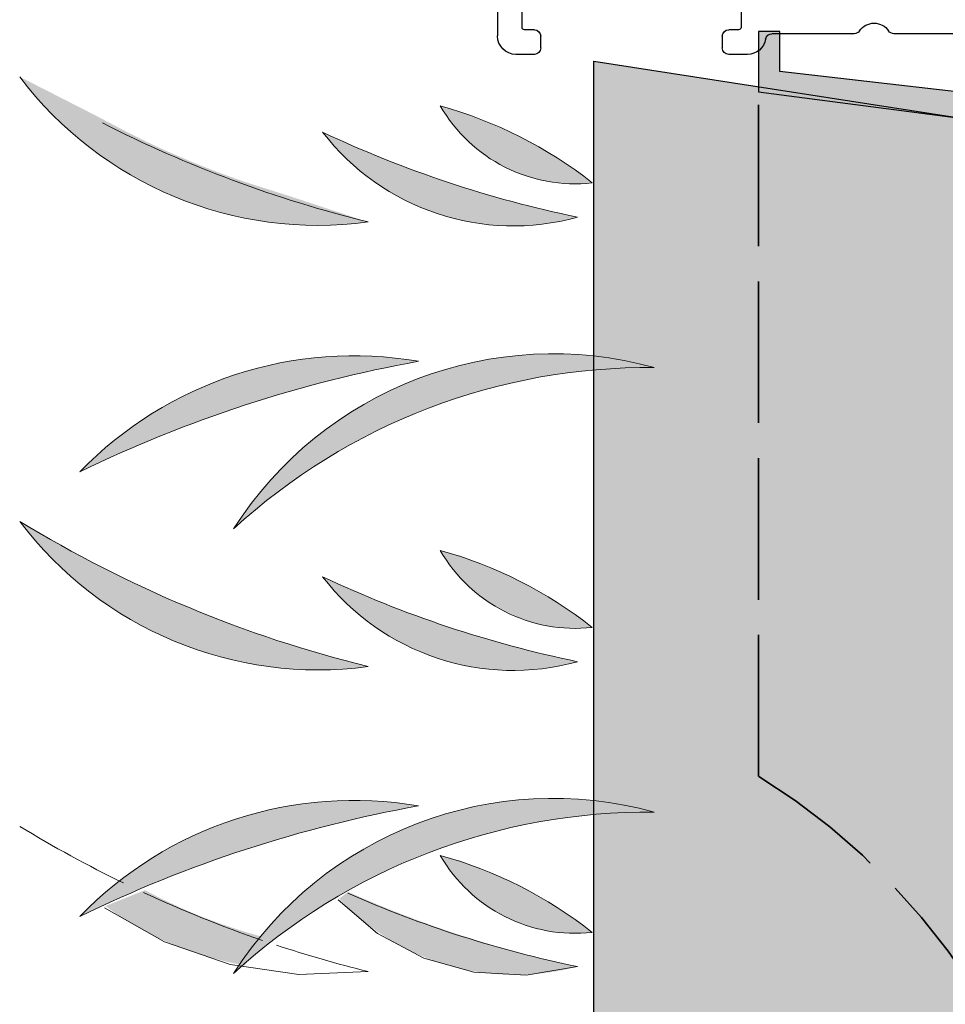
# Model space of a CAD drawing. Units: inches. Extents: x 474 to 560, y 2032 to 2198.
# Drawn here: x 497 to 501, y 2069 to 2074 of the extents above; entities that cross this region are included whole.
import ezdxf

# ---------------------------------------------------------------- set-up
doc = ezdxf.new("R2010")
doc.units = ezdxf.units.IN
doc.header["$MEASUREMENT"] = 0
doc.linetypes.add('DASHED', pattern=[0.2067, 0.1654, -0.0413])
for name, color, linetype, lineweight in [('A-DETL-GENF', 3, 'Continuous', 9), ('A-DETL-LLIN', 3, 'Continuous', 18), ('Hidden (ANSI)', 7, 'DASHED', 35)]:
    doc.layers.add(name, color=color, linetype=linetype, lineweight=lineweight)

# ---------------------------------------------------------------- blocks, each defined once
blk = doc.blocks.new('lite section')
h = blk.add_hatch()
h.set_pattern_fill('AR-SAND', scale=0.240008000265)
h.set_pattern_definition([(37.50000000000001, (133.5168421848715, 2117.191992126971), (-0.01511890990986407, 0.4624531196639184), [0, -0.3648121604028, 0, -0.4080136004504999, 0, -0.390013000430625]), (7.499999999999999, (133.5168421848715, 2117.191992126971), (0.4247605679468874, 0.6773376335715281), [0, -0.1968065602172999, 0, -0.32881096036305, 0, -0.126004200139125]), (327.5, (133.2216323445455, 2117.191992126971), (0.7474189607805003, 0.001358218122799531), [0, -0.1200040001325, 0, -0.432014400477, 0, -0.5640188006227499]), (317.5, (133.2216323445455, 2117.191992126971), (0.7214944349068104, 0.2106491572213233), [0, -0.06000200006624999, 0, -0.2832094403126999, 0, -0.32401080035775])])
h.paths.add_polyline_path([(500.8192403888035, 2205.969229758385, 0.200604024299485), (500.990052380005, 2206.040634366474), (501.4771138688488, 2206.534076056311, -0.2006040242994852), (501.6479258600503, 2206.605480664401), (501.9295328525172, 2206.605480664401, -0.2006040242997663), (502.1003448437188, 2206.534076056311), (502.5874063325981, 2206.040634366438, 0.2006040244082045), (502.7582183238998, 2205.969229758347), (504.7441886926945, 2205.969229759176, 0.2006040241915491), (504.9150006837962, 2206.040634367266), (505.4020621718569, 2206.53407605631, -0.2006040242999862), (505.5728741630588, 2206.605480664401), (505.8544809708117, 2206.605480664401, -0.2006040242997748), (506.0252929620133, 2206.53407605631), (506.5123544508557, 2206.040634366475, 0.200604024299774), (506.6831664420574, 2205.969229758385), (508.6691368101084, 2205.969229758385, 0.2006040242998989), (508.8399488013103, 2206.040634366475), (509.3270102901519, 2206.53407605631, -0.2006040242998972), (509.4978222813538, 2206.605480664401), (509.7794290891057, 2206.605480664401, -0.2006040242998031), (509.9502410803074, 2206.53407605631), (510.4373025691496, 2206.040634366475, 0.200604024299804), (510.6081145603513, 2205.969229758385), (512.5940849284026, 2205.969229758385, 0.2006040242999282), (512.7648969196046, 2206.040634366475), (513.2519584084461, 2206.53407605631, -0.2006040242999283), (513.4227703996479, 2206.605480664401), (513.7043772074007, 2206.605480664401, -0.2006040242998038), (513.8751891986024, 2206.53407605631), (514.3622506874445, 2206.040634366475, 0.2006040242998037), (514.5330626786464, 2205.969229758385), (516.519033046697, 2205.969229758385, 0.200604024299898), (516.6898450378989, 2206.040634366475), (517.1769065267406, 2206.53407605631, -0.2006040242998965), (517.3477185179424, 2206.605480664401), (517.6293253256952, 2206.605480664401, -0.2006040243007161), (517.8001373168975, 2206.53407605631), (518.287198805735, 2206.040634366475, 0.2006040243007216), (518.4580107969373, 2205.969229758385), (520.4439811649879, 2205.969229758385, 0.2006040242994993), (520.6147931561894, 2206.040634366474), (521.1018546450331, 2206.534076056311, -0.2006040243665884), (521.2726666362965, 2206.605480664401), (521.4136905297978, 2206.605480664364), (521.687387659564, 2208.364753418818), (497.5898635261702, 2208.364753418818), (497.8635606559354, 2206.605480664405), (497.9042539048721, 2206.605480664401, -0.200604024273856), (498.2458778872277, 2206.46267144822), (498.6050765849912, 2206.098767472086), (498.6624580295541, 2206.040634366474, 0.2006040242990921), (498.8332700207555, 2205.969229758385)])
h = blk.add_hatch(color=256)
h.dxf.hatch_style = 1
edge = h.paths.add_edge_path()
edge.add_arc((501.6897302953365, 2206.265469330693), 0.240008000264895, 89.99999999979639, 135.3728222793027, ccw=False)
edge.add_line((501.6897302953374, 2206.505477330958), (501.7341941612958, 2206.505477330958))
edge.add_line((501.7341941612958, 2206.505477330958), (501.7387540310522, 2206.244242491301))
edge.add_line((501.7387540310522, 2206.244242491301), (501.8387573662085, 2206.2442424913))
edge.add_line((501.8387573662085, 2206.2442424913), (501.8433172383912, 2206.505477330958))
edge.add_line((501.8433172383912, 2206.505477330958), (501.8877237164472, 2206.505477330958))
edge.add_arc((501.8877237164471, 2206.265469330694), 0.2400080002644245, 44.628266772377174, 89.99999999998653, ccw=False)
edge.add_line((502.0585325028821, 2206.434075969553), (502.475138097659, 2206.012029147751))
edge.add_arc((502.8167556705287, 2206.349242425472), 0.4800160005297944, 224.6282667725218, 270.0000000000203)
edge.add_line((502.8167556705289, 2205.869226424942), (504.6856624824134, 2205.869226424942))
edge.add_arc((504.6856624824133, 2206.349242425472), 0.4800160005302132, 270.0000000000068, 315.3728222793504)
edge.add_line((505.0272864648168, 2206.012035641122), (505.4438666071441, 2206.434072722868))
edge.add_arc((505.6146785983455, 2206.265469330693), 0.240008000264895, 89.9999999999186, 135.3728222793027, ccw=False)
edge.add_line((505.6146785983458, 2206.505477330958), (505.6591449929625, 2206.505477330958))
edge.add_line((505.6591449929625, 2206.505477330958), (505.6637048640537, 2206.244242491301))
edge.add_line((505.6637048640537, 2206.244242491301), (505.7637081978786, 2206.244242491299))
edge.add_line((505.7637081978786, 2206.244242491299), (505.7682680689657, 2206.505477330958))
edge.add_line((505.7682680689657, 2206.505477330958), (505.8126718347415, 2206.505477330958))
edge.add_arc((505.8126718347418, 2206.265469330693), 0.2400080002648792, 44.62826677259852, 90.00000000006781, ccw=False)
edge.add_line((505.9834806211764, 2206.434075969554), (506.4000862159539, 2206.012029147751))
edge.add_arc((506.7417037888235, 2206.349242425471), 0.4800160005294345, 224.6282667724879, 270.0000000000068)
edge.add_line((506.7417037888236, 2205.869226424942), (508.610610600708, 2205.869226424942))
edge.add_arc((508.6106106007078, 2206.349242425473), 0.480016000530668, 270.0000000000135, 315.3728222793165)
edge.add_line((508.9522345831114, 2206.012035641122), (509.3688147254386, 2206.434072722868))
edge.add_arc((509.53962671664, 2206.265469330693), 0.240008000264895, 89.99999999993219, 135.3728222793027, ccw=False)
edge.add_line((509.5396267166403, 2206.505477330958), (509.5840635474574, 2206.505477330958))
edge.add_line((509.5840635474574, 2206.505477330958), (509.5886234185448, 2206.244242491302))
edge.add_line((509.5886234185448, 2206.244242491302), (509.6886267523631, 2206.244242491301))
edge.add_line((509.6886267523631, 2206.244242491301), (509.6931866234547, 2206.505477330979))
edge.add_line((509.6931866234547, 2206.505477330979), (509.7376199531512, 2206.505477330958))
edge.add_arc((509.737619953037, 2206.265469330693), 0.2400080002648792, 44.628266772608015, 89.99999997273801, ccw=False)
edge.add_line((509.9084287394716, 2206.434075969554), (510.3250343342494, 2206.012029147751))
edge.add_arc((510.6666519071187, 2206.349242425472), 0.4800160005297903, 224.6282667725985, 270.0000000000475)
edge.add_line((510.6666519071191, 2205.869226424942), (512.5355587190024, 2205.869226424942))
edge.add_arc((512.5355587190024, 2206.349242425472), 0.4800160005302132, 270, 315.3728222793504)
edge.add_line((512.8771827014059, 2206.012035641122), (513.293762843733, 2206.434072722868))
edge.add_arc((513.4645748349344, 2206.265469330694), 0.2400080002645351, 89.99999999989137, 135.3728222793704, ccw=False)
edge.add_line((513.4645748349349, 2206.505477330958), (513.5090466563015, 2206.505477330958))
edge.add_line((513.5090466563015, 2206.505477330958), (513.5136065273884, 2206.244242491301))
edge.add_line((513.5136065273884, 2206.244242491301), (513.6136098612089, 2206.244242491301))
edge.add_line((513.6136098612089, 2206.244242491301), (513.6181697322995, 2206.505477331001))
edge.add_line((513.6181697322995, 2206.505477331001), (513.6625680715654, 2206.505477330958))
edge.add_arc((513.6625680713317, 2206.265469330693), 0.2400080002648792, 44.628266772608015, 89.99999994422762, ccw=False)
edge.add_line((513.8333768577663, 2206.434075969554), (514.2499824525444, 2206.012029147751))
edge.add_arc((514.5916000254136, 2206.349242425472), 0.4800160005297903, 224.6282667725985, 270.0000000000407)
edge.add_line((514.591600025414, 2205.869226424942), (516.460506837297, 2205.869226424942))
edge.add_arc((516.4605068372969, 2206.349242425472), 0.4800160005302132, 270.0000000000135, 315.3728222793504)
edge.add_line((516.8021308197003, 2206.012035641122), (517.2187109620277, 2206.434072722868))
edge.add_arc((517.3895229532292, 2206.265469330693), 0.2400080002649355, 89.99999999994583, 135.3728222793122, ccw=False)
edge.add_line((517.3895229532294, 2206.505477330958), (517.433997487964, 2206.505477330958))
edge.add_line((517.433997487964, 2206.505477330958), (517.4385573590523, 2206.244242491292))
edge.add_line((517.4385573590523, 2206.244242491292), (517.5385606928751, 2206.244242491301))
edge.add_line((517.5385606928751, 2206.244242491301), (517.5431205639663, 2206.505477331002))
edge.add_line((517.5431205639663, 2206.505477331002), (517.5875161898614, 2206.505477330958))
edge.add_arc((517.5875161896262, 2206.265469330693), 0.2400080002648792, 44.628266772608015, 89.99999994384768, ccw=False)
edge.add_line((517.7583249760607, 2206.434075969554), (518.1749305708396, 2206.012029147751))
edge.add_arc((518.5165481437091, 2206.349242425472), 0.4800160005302716, 224.628266772618, 270)
edge.add_line((518.5165481437091, 2205.869226424942), (520.3854549555965, 2205.869226424942))
edge.add_arc((520.3854549555965, 2206.349242425472), 0.4800160005302132, 270, 315.3728222793504)
edge.add_line((520.727078938, 2206.012035641122), (521.1436590803273, 2206.434072722868))
edge.add_arc((521.3144710715286, 2206.265469330694), 0.2400080002644542, 89.9999999999186, 135.3728222793513, ccw=False)
edge.add_line((521.3144710715289, 2206.505477330958), (521.413470237517, 2206.505477330958))
edge.add_line((521.413470237517, 2206.505477330958), (521.4180308618959, 2206.244242491299))
edge.add_line((521.4180308618959, 2206.244242491299), (521.4948994118325, 2206.244242491301))
edge.add_line((521.4948994118325, 2206.244242491301), (521.6390256073219, 2207.494334124918))
edge.add_line((521.6390256073219, 2207.494334124918), (521.8263947264686, 2207.494334126577))
edge.add_line((521.8263947264686, 2207.494334126577), (521.8263947264686, 2207.594337449797))
edge.add_line((521.8263947264686, 2207.594337449797), (521.5441259868779, 2207.59433744979))
edge.add_line((521.5441259868779, 2207.59433744979), (521.4136905297997, 2206.605480664402))
edge.add_line((521.4136905297997, 2206.605480664402), (521.2726666362348, 2206.605480664402))
edge.add_arc((521.2726666362353, 2206.365472664137), 0.2400080002648792, 90.00000000010857, 135.3728222794657)
edge.add_line((521.1018546450333, 2206.534076056312), (520.6147931561894, 2206.040634366475))
edge.add_arc((520.4439811649881, 2206.20923775865), 0.2400080002644542, 269.99999999994577, 315.37282227935134, ccw=False)
edge.add_line((520.4439811649879, 2205.969229758386), (518.4580107969374, 2205.969229758386))
edge.add_arc((518.4580107969374, 2206.209237758651), 0.240008000265334, 224.627177720458, 270, ccw=False)
edge.add_line((518.287198805735, 2206.040634366476), (517.8001373168976, 2206.534076056311))
edge.add_arc((517.629325325695, 2206.365472664136), 0.2400080002656637, 44.62717772051619, 89.99999999997286)
edge.add_line((517.6293253256952, 2206.605480664402), (517.3477185179424, 2206.605480664402))
edge.add_arc((517.3477185179424, 2206.365472664137), 0.2400080002648792, 90, 135.3728222794467)
edge.add_line((517.1769065267406, 2206.534076056312), (516.689845037899, 2206.040634366476))
edge.add_arc((516.5190330466971, 2206.20923775865), 0.2400080002648587, 270, 315.37282227944667, ccw=False)
edge.add_line((516.5190330466971, 2205.969229758386), (514.5330626786467, 2205.969229758386))
edge.add_arc((514.533062678647, 2206.209237758651), 0.240008000265334, 224.6271777206115, 269.99999999994577, ccw=False)
edge.add_line((514.362250687445, 2206.040634366476), (513.8751891986022, 2206.534076056312))
edge.add_arc((513.7043772074003, 2206.365472664137), 0.2400080002652591, 44.62717772061152, 89.99999999994571)
edge.add_line((513.7043772074005, 2206.605480664402), (513.4227703996478, 2206.605480664402))
edge.add_arc((513.4227703996478, 2206.365472664137), 0.2400080002648792, 90, 135.3728222794467)
edge.add_line((513.251958408446, 2206.534076056312), (512.7648969196046, 2206.040634366476))
edge.add_arc((512.5940849284027, 2206.20923775865), 0.2400080002648587, 270, 315.37282227944667, ccw=False)
edge.add_line((512.5940849284027, 2205.969229758386), (510.6081145603517, 2205.969229758386))
edge.add_arc((510.608114560352, 2206.209237758651), 0.240008000265334, 224.6271777205925, 269.9999999999186, ccw=False)
edge.add_line((510.4373025691499, 2206.040634366476), (509.9502410803073, 2206.534076056312))
edge.add_arc((509.7794290891052, 2206.365472664137), 0.24000800026534, 44.62717772059245, 89.99999999991859)
edge.add_line((509.7794290891055, 2206.605480664402), (509.4978222813538, 2206.605480664402))
edge.add_arc((509.4978222813538, 2206.365472664137), 0.2400080002648792, 90, 135.3728222794562)
edge.add_line((509.3270102901519, 2206.534076056312), (508.8399488013104, 2206.040634366476))
edge.add_arc((508.6691368101085, 2206.20923775865), 0.2400080002648992, 270, 315.37282227945616, ccw=False)
edge.add_line((508.6691368101085, 2205.969229758386), (506.6831664420577, 2205.969229758386))
edge.add_arc((506.6831664420581, 2206.209237758651), 0.240008000265334, 224.6271777205925, 269.9999999999186, ccw=False)
edge.add_line((506.512354450856, 2206.040634366476), (506.0252929620131, 2206.534076056312))
edge.add_arc((505.8544809708112, 2206.365472664137), 0.2400080002648992, 44.62717772054378, 89.99999999994571)
edge.add_line((505.8544809708114, 2206.605480664402), (505.5728741630588, 2206.605480664402))
edge.add_arc((505.5728741630588, 2206.365472664137), 0.2400080002648792, 90, 135.3728222794562)
edge.add_line((505.4020621718569, 2206.534076056312), (504.9150006837963, 2206.040634367267))
edge.add_arc((504.7441886925945, 2206.209237759442), 0.2400080002648587, 270.00000002389663, 315.37282227944667, ccw=False)
edge.add_line((504.7441886926946, 2205.969229759177), (502.7582183239002, 2205.969229758348))
edge.add_arc((502.7582183238002, 2206.209237758613), 0.2400080002648792, 224.6271777205438, 270.0000000238559, ccw=False)
edge.add_line((502.5874063325983, 2206.040634366439), (502.1003448437186, 2206.534076056312))
edge.add_arc((501.9295328525168, 2206.365472664137), 0.2400080002648587, 44.62717772055332, 89.99999999995929)
edge.add_line((501.929532852517, 2206.605480664402), (501.6479258600505, 2206.605480664402))
edge.add_arc((501.647925860051, 2206.365472664137), 0.240008000265334, 90.00000000012211, 135.3728222794075)
edge.add_line((501.477113868849, 2206.534076056312), (500.990052380005, 2206.040634366475))
edge.add_arc((500.8192403888036, 2206.20923775865), 0.2400080002645351, 269.9999999999593, 315.3728222793704, ccw=False)
edge.add_line((500.8192403888035, 2205.969229758386), (498.8332700207555, 2205.969229758386))
edge.add_arc((498.8332700207554, 2206.20923775865), 0.2400080002648792, 224.6271777205438, 270.00000000001353, ccw=False)
edge.add_line((498.6624580295535, 2206.040634366476), (498.6050765849913, 2206.098767472087))
edge.add_line((498.6050765849913, 2206.098767472087), (498.2458778872277, 2206.462671448221))
edge.add_arc((497.9042539048238, 2206.125464663872), 0.4800160005301988, 44.62717772057289, 89.99999999998643)
edge.add_line((497.9042539048239, 2206.605480664402), (497.8635606559357, 2206.605480664402))
edge.add_line((497.8635606559357, 2206.605480664402), (497.743514435009, 2207.396099014732))
edge.add_line((497.743514435009, 2207.396099014732), (497.6433738623946, 2207.396099014732))
edge.add_line((497.6433738623946, 2207.396099014732), (497.7823517737576, 2206.244242491301))
edge.add_line((497.7823517737576, 2206.244242491301), (497.8592203238441, 2206.244242491004))
edge.add_line((497.8592203238441, 2206.244242491004), (497.8637809482041, 2206.505477330958))
edge.add_line((497.8637809482041, 2206.505477330958), (497.9627754134487, 2206.505477330958))
edge.add_arc((497.962775413449, 2206.265469330693), 0.2400080002648792, 44.628266776571024, 90.00000000006781, ccw=False)
edge.add_line((498.1335841998719, 2206.434075969566), (498.550189794742, 2206.012029147727))
edge.add_arc((498.8918073675883, 2206.349242425472), 0.4800160005297797, 224.6282667764895, 270.0000000000068)
edge.add_line((498.8918073675884, 2205.869226424942), (500.760714179404, 2205.869226424942))
edge.add_arc((500.7607141794044, 2206.349242425472), 0.4800160005297585, 269.9999999999525, 315.3728222793026)
edge.add_line((501.1023381618073, 2206.012035641122), (501.5189183041351, 2206.434072722868))
at = {"layer": 'A-DETL-GENF'}
h = blk.add_hatch(color=7, dxfattribs=at)
edge = h.paths.add_edge_path(flags=0)
edge.add_spline(control_points=[(519.5335394357932, 2211.053209731567), (519.3800475207978, 2210.80101872715), (519.1103120428683, 2210.272859389155), (518.9252478060241, 2209.709422842056), (518.8542716493909, 2209.422852683338)], knot_values=[0, 0, 0, 0, 0.168070090865577, 0.3361401817311631, 0.3361401817311631, 0.3361401817311631, 0.3361401817311631], degree=3, periodic=0)
edge.add_arc((520.5887726425055, 2209.656877350195), 1.750217483575494, 127.07898982042161, 187.6841340364835, ccw=False)
h = blk.add_hatch(color=7, dxfattribs=at)
edge = h.paths.add_edge_path(flags=0)
edge.add_arc((522.6689158623967, 2209.656877350195), 1.750217483575457, 127.0789898204218, 187.6841340364832)
edge.add_spline(control_points=[(520.934414869282, 2209.422852683338), (520.9528954161987, 2209.478931843574), (520.980637382396, 2209.563043648102), (521.017542087369, 2209.67522046411), (521.0454373923549, 2209.759299746939), (521.0725376360758, 2209.843670310046), (521.0990381780779, 2209.928234647123), (521.1263236774035, 2210.012493055151), (521.1557727508406, 2210.095920099841), (521.187575737341, 2210.178374804831), (521.2207080319396, 2210.260254952859), (521.255513897979, 2210.341437828366), (521.2916637819991, 2210.422081453103), (521.3301616229655, 2210.501738442458), (521.3707732918796, 2210.580444669306), (521.4121549269813, 2210.658808985855), (521.45297668151, 2210.737462653829), (521.4930317558659, 2210.81647572148), (521.5466925402554, 2210.92167132746), (521.5868786835075, 2211.000598421921), (521.6136826556844, 2211.053209731567)], knot_values=[0, 0, 0, 0, 0.03361401817311677, 0.05042102725967518, 0.06722803634623803, 0.08404465965496377, 0.1008681673865395, 0.117678286151479, 0.1344615949398618, 0.151226446999129, 0.1679851582928188, 0.1847438695864999, 0.2015087216457801, 0.2182920304341397, 0.2351021491991003, 0.2519256569306873, 0.2687422802394032, 0.2855492893259589, 0.3023562984125147, 0.3359703165856326, 0.3359703165856326, 0.3359703165856326, 0.3359703165856326], degree=3, periodic=0)
h = blk.add_hatch(color=251, dxfattribs=at)
edge = h.paths.add_edge_path(flags=0)
edge.add_spline(control_points=[(517.6852534686675, 2210.7714531562), (517.788509291903, 2210.670756597147), (517.9725653121329, 2210.444403593257), (518.1569947841778, 2210.048366028934), (518.2415731446456, 2209.619756085683), (518.2263951308316, 2209.32841105166), (518.2023789944865, 2209.186197173181)], knot_values=[0, 0, 0, 0, 0.08210689372527509, 0.1642137874505462, 0.2463206811758368, 0.3284275749011227, 0.3284275749011227, 0.3284275749011227, 0.3284275749011227], degree=3, periodic=0)
edge.add_spline(control_points=[(518.2023789944865, 2209.186197173181), (518.1529338337455, 2209.460343856749), (518.0168582682182, 2210.002652169294), (517.8069756168694, 2210.520883910942), (517.6852534686675, 2210.7714531562)], knot_values=[0, 0, 0, 0, 0.1585864016399986, 0.3171728032800036, 0.3171728032800036, 0.3171728032800036, 0.3171728032800036], degree=3, periodic=0)
h = blk.add_hatch(color=251, dxfattribs=at)
edge = h.paths.add_edge_path(flags=0)
edge.add_spline(control_points=[(519.7653966885587, 2210.7714531562), (519.8686525117942, 2210.670756597147), (520.052708532024, 2210.444403593257), (520.237138004069, 2210.048366028934), (520.3217163645368, 2209.619756085683), (520.3065383507228, 2209.32841105166), (520.2825222143777, 2209.186197173181)], knot_values=[0, 0, 0, 0, 0.08210689372527509, 0.1642137874505492, 0.2463206811758384, 0.328427574901124, 0.328427574901124, 0.328427574901124, 0.328427574901124], degree=3, periodic=0)
edge.add_spline(control_points=[(520.2825222143777, 2209.186197173181), (520.2330770536366, 2209.460343856749), (520.0970014881094, 2210.002652169294), (519.8871188367606, 2210.520883910942), (519.7653966885587, 2210.7714531562)], knot_values=[0, 0, 0, 0, 0.1585864016399986, 0.3171728032800063, 0.3171728032800063, 0.3171728032800063, 0.3171728032800063], degree=3, periodic=0)
h = blk.add_hatch(color=7, dxfattribs=at)
edge = h.paths.add_edge_path(flags=0)
edge.add_line((517.4554138391321, 2210.000243705176), (517.5881600270496, 2209.910829064921))
edge.add_spline(control_points=[(517.5881600270496, 2209.910829064921), (517.6139450255578, 2210.007464331526), (517.6765375624416, 2210.197759150421), (517.7609521247718, 2210.379435700249), (517.808151072858, 2210.467373268519)], knot_values=[0, 0, 0, 0, 0.05693797427244138, 0.113754910619936, 0.113754910619936, 0.113754910619936, 0.113754910619936], degree=3, periodic=0)
edge.add_line((517.808151072858, 2210.467373268519), (517.7336909487257, 2210.651606527841))
edge.add_spline(control_points=[(517.7336909487257, 2210.651606527841), (517.6860546044708, 2210.588257331426), (517.6005053013866, 2210.453285554072), (517.5104490981394, 2210.232062132493), (517.46994371644, 2210.078057851468), (517.4554138391321, 2210.000243705176)], knot_values=[0, 0, 0, 0, 0.04512242531643738, 0.09041309960826396, 0.1354773698738815, 0.1354773698738815, 0.1354773698738815, 0.1354773698738815], degree=3, periodic=0)
h = blk.add_hatch(color=253, dxfattribs=at)
edge = h.paths.add_edge_path(flags=0)
edge.add_arc((516.4615010387524, 2208.556592218135), 1.775973551355242, 344.5187288694106, 417.4129149925111)
edge.add_spline(control_points=[(517.41800642775, 2210.052981036568), (517.5792315797582, 2209.875923570446), (517.8607308813903, 2209.481315289007), (518.1203879282943, 2208.803677624498), (518.1746630377339, 2208.322001628526), (518.1730382856615, 2208.082543373019)], knot_values=[0, 0, 0, 0, 0.1363237295467479, 0.2726474590935031, 0.4089711886402427, 0.4089711886402427, 0.4089711886402427, 0.4089711886402427], degree=3, periodic=0)
h = blk.add_hatch(color=253, dxfattribs=at)
edge = h.paths.add_edge_path(flags=0)
edge.add_arc((518.5416442586439, 2208.556592218135), 1.775973551354914, 344.5187288694029, 417.4129149925193)
edge.add_spline(control_points=[(519.4981496476412, 2210.052981036568), (519.6593747996493, 2209.875923570446), (519.9408741012815, 2209.481315289007), (520.2005311481855, 2208.803677624498), (520.2548062576251, 2208.322001628526), (520.2531815055528, 2208.082543373019)], knot_values=[0, 0, 0, 0, 0.1363237295467479, 0.2726474590935031, 0.4089711886402427, 0.4089711886402427, 0.4089711886402427, 0.4089711886402427], degree=3, periodic=0)
h = blk.add_hatch(color=251, dxfattribs=at)
edge = h.paths.add_edge_path(flags=0)
edge.add_spline(control_points=[(519.2746192951878, 2209.63527798572), (519.1852406625906, 2209.445156711949), (519.0285452778256, 2209.054111894717), (518.9195206222066, 2208.647192839918), (518.8770751140033, 2208.44144294918)], knot_values=[0, 0, 0, 0, 0.1195973166945367, 0.2391946333890771, 0.2391946333890771, 0.2391946333890771, 0.2391946333890771], degree=3, periodic=0)
edge.add_arc((519.9621184908316, 2208.743234271611), 1.126231384704468, 127.6214857958141, 195.5432468259564, ccw=False)
h = blk.add_hatch(color=251, dxfattribs=at)
edge = h.paths.add_edge_path(flags=0)
edge.add_spline(control_points=[(521.354762515079, 2209.63527798572), (521.2653838824817, 2209.445156711949), (521.1086884977168, 2209.054111894717), (520.9996638420978, 2208.647192839918), (520.9572183338945, 2208.44144294918)], knot_values=[0, 0, 0, 0, 0.1195973166945367, 0.2391946333890753, 0.2391946333890753, 0.2391946333890753, 0.2391946333890753], degree=3, periodic=0)
edge.add_arc((522.0422617107229, 2208.743234271611), 1.126231384704468, 127.6214857958156, 195.5432468259564, ccw=False)
h = blk.add_hatch(color=251, dxfattribs=at)
edge = h.paths.add_edge_path(flags=0)
edge.add_spline(control_points=[(517.4501538365948, 2208.44144294918), (517.4894740489422, 2208.625793170223), (517.5872435078954, 2208.990554110252), (517.7228886912287, 2209.342991297741), (517.7995798277856, 2209.515035156199)], knot_values=[0, 0, 0, 0, 0.1073089316598205, 0.214541632857799, 0.214541632857799, 0.214541632857799, 0.214541632857799], degree=3, periodic=0)
edge.add_line((517.7995798277856, 2209.515035156199), (517.7689884790875, 2209.558163136308))
edge.add_spline(control_points=[(517.7689884790875, 2209.558163136309), (517.6517503083264, 2209.447837417838), (517.485214785973, 2209.206418243249), (517.3942294919581, 2208.806272073551), (517.4190929999528, 2208.559222090697), (517.4501538365948, 2208.44144294918)], knot_values=[0, 0, 0, 0, 0.09164742470092006, 0.1607753352332144, 0.2301179687236463, 0.2301179687236463, 0.2301179687236463, 0.2301179687236463], degree=3, periodic=0)
h = blk.add_hatch(color=251, dxfattribs=at)
edge = h.paths.add_edge_path(flags=0)
edge.add_arc((516.0048988887416, 2209.63231937296), 2.040918904165447, 321.8854404987879, 344.4336507709055)
edge.add_arc((518.3336755796113, 2208.453905068737), 0.7275842408129956, 119.9023773618087, 186.4167139078733)
h = blk.add_hatch(color=251, dxfattribs=at)
edge = h.paths.add_edge_path(flags=0)
edge.add_arc((517.4318201661503, 2209.63231937296), 2.040918904165447, 321.8854404987879, 344.4336507709055)
edge.add_arc((519.7605968570198, 2208.453905068737), 0.7275842408129956, 119.9023773618087, 186.4167139078733)
h = blk.add_hatch(color=251, dxfattribs=at)
edge = h.paths.add_edge_path(flags=0)
edge.add_arc((519.5119633860414, 2209.63231937296), 2.040918904165447, 321.8854404987879, 344.4336507709055)
edge.add_arc((521.8407400769111, 2208.453905068737), 0.7275842408130327, 119.90237736181, 186.4167139078733)
at = {"color": 7, "linetype": 'Continuous', "lineweight": 25}
blk.add_line((521.5441259868774, 2207.594337449778), (521.4136905297978, 2206.605480664365), dxfattribs=at)
blk.add_lwpolyline([(497.5898635261702, 2208.364753418818), (521.687387659564, 2208.364753418818), (521.4136905297978, 2206.605480664364), (521.2726666362348, 2206.605480664401, 0.2006040242994935), (521.1018546450332, 2206.534076056311), (520.6147931561893, 2206.040634366474, -0.2006040242994933), (520.4439811649878, 2205.969229758385), (518.4580107969373, 2205.969229758385, -0.2006040243007687), (518.287198805735, 2206.040634366475), (517.8001373168975, 2206.53407605631, 0.2006040243007803), (517.6293253256952, 2206.605480664401), (517.3477185179424, 2206.605480664401, 0.2006040242999813), (517.1769065267405, 2206.53407605631)], format="xyb")
blk.add_lwpolyline([(517.2187109620277, 2206.434072722868, -0.2006040242996905), (517.3895229532295, 2206.505477330958), (517.433997487964, 2206.505477330958), (517.4385573590523, 2206.244242491292), (517.5385606928751, 2206.244242491301), (517.5431205639663, 2206.505477331002), (517.5875161896261, 2206.505477330958, -0.2005990811935238), (517.7583249760607, 2206.434075969554), (518.1749305708396, 2206.012029147751, 0.2005990811935249), (518.516548143709, 2205.869226424942), (520.3854549555965, 2205.869226424942, 0.2006040242996991), (520.727078938, 2206.012035641122), (521.1436590803273, 2206.434072722868, -0.2006040242997016), (521.3144710715289, 2206.505477330958), (521.413470237517, 2206.505477330958), (521.4180308618959, 2206.244242491299), (521.4948994118325, 2206.244242491301), (521.6390256073219, 2207.494334124918), (521.8263947264686, 2207.494334126577), (521.8263947264686, 2207.594337449797), (521.5441259868779, 2207.59433744979)], format="xyb", dxfattribs=at)
at = {"layer": 'A-DETL-LLIN'}
for points in [[(517.7255989101056, 2210.656898196268), (517.565774001127, 2210.375029374061), (517.4606205862856, 2210.068095286818), (517.4139465312231, 2209.747023165407), (517.4273503719822, 2209.422852683338)], [(517.7630326599194, 2209.562950738793), (517.6048082537864, 2209.377878672578), (517.4897881329068, 2209.162181745965), (517.4240177311921, 2208.926748004509), (517.4105955235589, 2208.682668843785), (517.4501538365948, 2208.44144294918)]]:
    blk.add_lwpolyline(points, dxfattribs=at)
for centre, radius, start, end in [((523.0520294049835, 2208.036843414052), 5.792715957081052, 148.619633819373, 154.0861009337701), ((520.588772642506, 2209.656877350195), 1.750217483575932, 127.0789898204187, 187.6841340364718), ((524.485149141728, 2208.033501021377), 5.79974821645772, 148.623330005428, 166.1397938514674), ((522.6689158623972, 2209.656877350195), 1.750217483575978, 127.0789898204187, 187.6841340364718), ((516.4437593561956, 2209.489492395252), 1.784581470237025, 350.2149055481547, 45.91872831813817), ((512.2167966453688, 2208.110617098222), 6.081452832647845, 10.18705396298573, 25.94657990330786), ((518.5239025760868, 2209.489492395252), 1.784581470237025, 350.2149055481547, 45.91872831813817), ((514.29693986526, 2208.110617098222), 6.081452832647801, 10.18705396298573, 25.94657990330786), ((526.5598793907765, 2208.035171291831), 5.794092744073642, 152.9895610447878, 166.1430070675103), ((523.0527846643225, 2208.036415125048), 5.793584522419025, 155.1215400937571, 161.0555111943584), ((516.4615010387524, 2208.556592218135), 1.775973551355254, 344.5187288694004, 57.41291499251057), ((515.3038757849706, 2208.113013635419), 2.869324291930487, 359.3915465549361, 42.54009730698242), ((518.5416442586436, 2208.556592218135), 1.775973551355222, 344.5187288694135, 57.41291499251057), ((517.3840190048617, 2208.113013635419), 2.869324291930487, 359.3915465549361, 42.54009730698242), ((523.0103913788444, 2208.046280015913), 5.750243402935658, 161.7127160477221, 166.1492347838706), ((519.9621184908316, 2208.743234271611), 1.126231384704468, 127.6214857958113, 195.5432468259532), ((524.0930304741964, 2207.367650567239), 5.325337585453388, 154.797515351045, 168.3672172707134), ((522.0422617107229, 2208.743234271611), 1.126231384704468, 127.6214857958113, 195.5432468259532), ((526.1731736940876, 2207.367650567239), 5.325337585453373, 154.797515351045, 168.3672172707134), ((522.6634965508293, 2207.368334843845), 5.322640628654026, 156.1917938510422, 168.3687610341523), ((518.3336755796113, 2208.453905068737), 0.7275842408129956, 119.9023773618074, 186.4167139078656), ((516.0048988887416, 2209.63231937296), 2.040918904165447, 321.8854404987962, 344.4336507708963), ((519.7605968570198, 2208.453905068737), 0.7275842408129956, 119.9023773618074, 186.4167139078656), ((517.4318201661503, 2209.63231937296), 2.040918904165447, 321.8854404987962, 344.4336507708963), ((521.8407400769111, 2208.453905068737), 0.7275842408130327, 119.9023773618134, 186.4167139078656), ((519.5119633860414, 2209.63231937296), 2.040918904165447, 321.8854404987962, 344.4336507708963)]:
    blk.add_arc(centre, radius, start, end, dxfattribs=at)
at = {"layer": 'Hidden (ANSI)', "ltscale": 4}
blk.add_line((518.3403652779199, 2207.594337449793), (521.5441259868779, 2207.59433744979), dxfattribs=at)
at = {"layer": 'Hidden (ANSI)', "color": 7, "ltscale": 4}
blk.add_arc((515.6432359335456, 2209.258925139769), 3.169441414177314, 211.6816456593196, 328.3183543407381, dxfattribs=at)
blk = doc.blocks.new('egding deep')
at = {"color": 7}
for p, q in [((-2.143419839760398, 6.4071318963314), (-1.968678752932, 6.4071318963314)), ((-1.882678752932001, 6.2346318963314), (-1.882678752932001, 6.321131896331394)), ((-2.008678752931999, 6.292131896331398), (-2.089004389392095, 6.292131896331398)), ((-1.997678752931996, 6.2346318963314), (-1.997678752931996, 6.281131896331395)), ((-1.912678752931996, 6.204631896331399), (-1.967678752931995, 6.204631896331399)), ((-1.967678752931995, 5.354631896331398), (-1.912678752931996, 5.354631896331398)), ((-1.997678752931996, 5.278131896331395), (-1.997678752931996, 5.324631896331397)), ((-1.882678752932001, 5.236522790830399), (-1.882678752932001, 5.324631896331397)), ((-2.089004389392095, 5.267131896331399), (-2.008678752931999, 5.267131896331399)), ((-2.124424577911896, 5.152131896331397), (-2.143414834505499, 5.152131896331397)), ((-2.094424577911902, 4.788660812490399), (-2.094424577911902, 5.122131896331396)), ((-1.979424577911495, 4.736828766431394), (-1.979424577911495, 5.122131896331396)), ((-1.979424577911495, 4.191791896331395), (-1.979424577911495, 4.551167870602399)), ((-2.094424577911902, 4.191791896331395), (-2.094424577911902, 4.499335824543401)), ((-2.124424577911896, 4.161791896331401), (-2.143419839760398, 4.161791896331401)), ((-1.882678752932001, 3.989291896331395), (-1.882678752932001, 4.077401001832399)), ((-2.008678752931999, 4.046791896331399), (-2.089004389392095, 4.046791896331399)), ((-1.997678752931996, 3.989291896331395), (-1.997678752931996, 4.035791896331396)), ((-1.912678752931996, 3.959291896331393), (-1.967678752931995, 3.959291896331393)), ((-1.967678752931995, 3.109291896331392), (-1.912678752931996, 3.109291896331392)), ((-1.997678752931996, 3.032791896331396), (-1.997678752931996, 3.079291896331398)), ((-1.882678752932001, 2.991575595607394), (-1.882678752932001, 3.079291896331398)), ((-2.089004389392095, 3.021791896331401), (-2.008678752931999, 3.021791896331401)), ((-2.143414834505499, 2.906791896331399), (-2.1269245779119, 2.906791896331399)), ((-2.096924577911899, 2.600562949006395), (-2.096924577911899, 2.876791896331397)), ((-1.981924577911897, 2.876791896331397), (-1.981924577911897, 2.549199170376397)), ((-2.08034977476229, 2.681203524510906), (-2.08034977476229, 2.64183344577075)), ((-1.981924577911897, 2.194941235226402), (-1.981924577911897, 2.360904858597401)), ((-2.096924577911899, 2.309541079967396), (-2.096924577911899, 2.2463050138564)), ((-1.981924577911897, 2.006646923447398), (-1.981924577911897, 0.125)), ((-2.096924577911899, 0.134999999999998), (-2.096924577911899, 1.955283144817393)), ((-1.981924577911897, 1.944146923447398), (-1.981924577911897, 1.331647682844455)), ((0.2635601354620007, 0.005494029492297159), (0.2330599188460027, 0.01875590111579584)), ((0.332422435462, 0.005494029492297159), (0.301922218846002, 0.01875590111579584)), ((0.4012847354619993, 0.005494029492297159), (0.3707845188460013, 0.01875590111579584)), ((0.4701470354619985, 0.005494029492297159), (0.4396468188460005, 0.01875590111579584)), ((0.5390093354619978, 0.005494029492297159), (0.5085091188459998, 0.01875590111579584)), ((0.6078716354620042, 0.005494029492297159), (0.5773714188459991, 0.01875590111579584)), ((0.6767339354620034, 0.005494029492297159), (0.6462337188459983, 0.01875590111579584)), ((0.7455962354620027, 0.005494029492297159), (0.7150960188460047, 0.01875590111579584)), ((0.814458535462002, 0.005494029492297159), (0.7839583188459969, 0.01875590111579584)), ((0.8833208354620012, 0.005494029492297159), (0.8528206188460032, 0.01875590111579584)), ((0.9521831354620005, 0.005494029492297159), (0.9216829188460025, 0.01875590111579584)), ((1.021045435462007, 0.005494029492297159), (0.9905452188460018, 0.01875590111579584)), ((1.089907735461999, 0.005494029492297159), (1.059407518846001, 0.01875590111579584)), ((1.158770035462005, 0.005494029492297159), (1.128269818846, 0.01875590111579584)), ((1.232637787451999, 0.003317597024597774), (1.197132118846, 0.01875590111579584)), ((-1.856924577911897, -7.105427357601002e-15), (0.1987944115650038, -7.105427357601002e-15)), ((1.268078682812003, -0.02000000000000313), (1.268078682812003, -0.09499999999996334)), ((-1.846924577911899, -0.1149999999999736), (0.1987944115650038, -0.1149999999999736)), ((0.2330599188460027, -0.1337559011157481), (0.2635601354620007, -0.1204940294922565)), ((0.301922218846002, -0.1337559011157481), (0.332422435462, -0.1204940294922565)), ((0.3707845188460013, -0.1337559011157481), (0.4012847354619993, -0.1204940294922565)), ((0.4396468188460005, -0.1337559011157481), (0.4701470354619985, -0.1204940294922565)), ((0.5085091188459998, -0.1337559011157481), (0.5390093354619978, -0.1204940294922565)), ((0.5773714188459991, -0.1337559011157481), (0.6078716354620042, -0.1204940294922565)), ((0.6462337188459983, -0.1337559011157481), (0.6767339354620034, -0.1204940294922565)), ((0.7150960188460047, -0.1337559011157481), (0.7455962354620027, -0.1204940294922565)), ((0.7839583188459969, -0.1337559011157481), (0.814458535462002, -0.1204940294922565)), ((0.8528206188460032, -0.1337559011157481), (0.8833208354620012, -0.1204940294922565)), ((0.9216829188460025, -0.1337559011157481), (0.9521831354620005, -0.1204940294922565)), ((0.9905452188460018, -0.1337559011157481), (1.021045435462007, -0.1204940294922565)), ((1.059407518846001, -0.1337559011157481), (1.089907735461999, -0.1204940294922565)), ((1.128269818846, -0.1337559011157481), (1.158770035462005, -0.1204940294922565)), ((1.197132118846, -0.1337559011157481), (1.232637787451999, -0.1183175970245642))]:
    blk.add_line(p, q, dxfattribs=at)
for centre, radius, start, end in [((-2.143419839760398, 6.342131896331395), 0.06499999999999957, 90, 182.1902486359102), ((-1.968678752932, 6.321131896331394), 0.08600000000000081, 8.142219984546603e-13, 90), ((-2.308299296583357, 6.335825969137396), 0.09999999999999938, 315.1237961492019, 2.190248635955837), ((0.02122279032100494, 5.779631896331395), 2.180000000000003, 166.631530428349, 193.368469571651), ((-2.089004389392095, 6.281131896331395), 0.01100000000000038, 90, 166.6315304271154), ((-2.008678752931999, 6.281131896331395), 0.01100000000000077, 0, 90), ((-2.166572708579643, 6.194710504879396), 0.1000000000000008, 135.1237961491973, 203.3907310368337), ((-1.967678752931995, 6.2346318963314), 0.03000000000000006, 180, 270), ((-1.912678752931996, 6.2346318963314), 0.03000000000000002, 270, 0), ((-2.350136480949139, 6.115310621545397), 0.09999999999999916, 320.4952754783578, 23.39073103683425), ((-2.195822054801809, 5.988082252527398), 0.0999999999999991, 140.4952754783537, 208.7622103660667), ((-2.371146901153196, 5.891847132889396), 0.09999999999999935, 325.8667548075894, 28.76221036605921), ((-2.205599922920761, 5.779623258432395), 0.0999999999999995, 145.866754808056, 214.133689695828), ((-2.371146030509898, 5.667398099657397), 0.09999999999999973, 331.2382341369657, 34.13368969536626), ((-2.195820437567129, 5.571164340200397), 0.09999999999999977, 151.2382341374822, 219.5051690253055), ((-2.350133876665971, 5.443934774007396), 0.0999999999999991, 336.6097134668549, 39.50516902486303), ((-2.166569488313861, 5.364536314772401), 0.09999999999999958, 156.6097134663297, 224.8766483543372), ((-1.967678752931995, 5.324631896331397), 0.03000000000000002, 90, 180), ((-1.912678752931996, 5.324631896331397), 0.03000000000000015, 0, 90), ((-2.308294981532697, 5.223419750996399), 0.09999999999999595, 357.8160315732328, 44.87664835433727), ((-2.089004389392102, 5.278131896331395), 0.01099999999999916, 193.3684695728938, 270), ((-2.008678752931999, 5.278131896331395), 0.01099999999999968, 270, 0), ((-2.143414834505499, 5.217131896331402), 0.06499999999999936, 177.8160315731017, 270), ((-1.968678752932, 5.236522790830399), 0.0859999999999997, 279.5544173282525, 0), ((-2.124424577911896, 5.122131896331396), 0.03000000000000002, 0, 90), ((-1.9494245779115, 5.122131896331396), 0.0299999999999994, 99.55441732797088, 180), ((-1.946537259606799, 4.643998318517397), 0.1971262987155007, 142.4057852087021, 217.5942147912973), ((-2.134424577911901, 4.788660812490399), 0.04000000000000199, 322.4057852091482, 0), ((-1.9465372596067, 4.643998318517397), 0.08212629871524005, 124.1153935973612, 235.8846064030882), ((-2.009424577911496, 4.736828766431394), 0.03000000000000084, 304.1153935977103, 0), ((-2.009424577911503, 4.551167870602391), 0.03000000000000259, 2.442665995363981e-12, 55.8846064021325), ((-2.134424577911901, 4.499335824543401), 0.0399999999999999, 0, 37.59421479198735), ((-2.143419839760398, 4.096791896331396), 0.06500000000000025, 90, 182.1902486359106), ((-2.124424577911896, 4.191791896331395), 0.02999999999999999, 270, 0), ((-1.9494245779115, 4.191791896331395), 0.02999999999999983, 180, 260.4455826720274), ((-1.968678752932, 4.077401001832399), 0.08599999999999955, 0, 80.44558267174754), ((-2.308299296583357, 4.090485969137397), 0.1000000000000002, 315.1237961492008, 2.19024863595421), ((-2.16657270857965, 3.949370504879397), 0.09999999999999981, 135.1237961491965, 203.3907310368346), ((0.02122279032099783, 3.534291896331396), 2.179999999999995, 166.631530428349, 193.368469571651), ((-2.089004389392095, 4.035791896331396), 0.01099999999999968, 90, 166.631530427115), ((-2.008678752931999, 4.035791896331396), 0.01099999999999942, 0, 90), ((-1.967678752931995, 3.989291896331395), 0.03000000000000006, 180, 270), ((-1.912678752931996, 3.989291896331395), 0.03000000000000002, 270, 0), ((-2.350136480949139, 3.869970621545399), 0.1000000000000005, 320.4952754783574, 23.39073103683281), ((-2.195822054801809, 3.7427422525274), 0.1, 140.4952754783537, 208.7622103660667), ((-2.371146901153196, 3.646507132889397), 0.0999999999999991, 325.8667548075888, 28.76221036605886), ((-2.205599922920761, 3.534283258432396), 0.09999999999999969, 145.8667548080555, 214.1336896958276), ((-2.371146030509898, 3.422058099657399), 0.09999999999999973, 331.2382341369668, 34.13368969536626), ((-2.195820437567129, 3.325824340200398), 0.09999999999999987, 151.2382341374813, 219.5051690253046), ((-2.350133876665971, 3.198594774007397), 0.1000000000000001, 336.6097134668554, 39.50516902486303), ((-2.166569488313861, 3.119196314772395), 0.09999999999999958, 156.6097134663297, 224.8766483543372), ((-1.967678752931995, 3.079291896331398), 0.03000000000000002, 90, 180), ((-1.912678752931996, 3.079291896331398), 0.03000000000000006, 0, 90), ((-2.308294981532697, 2.978079750996393), 0.09999999999999745, 357.8160315732337, 44.87664835433812), ((-2.089004389392095, 3.032791896331396), 0.01100000000000067, 193.3684695728913, 270), ((-2.008678752931999, 3.032791896331396), 0.01100000000000003, 270, 0), ((-2.143414834505499, 2.971791896331396), 0.06499999999999971, 177.8160315731029, 270), ((-1.968678752932, 2.991575595607401), 0.08600000000000006, 278.3044204151607, 0), ((-2.1269245779119, 2.876791896331397), 0.03000000000000002, 0, 90), ((-1.951924577911896, 2.876791896331397), 0.02999999999999993, 98.30442041513028, 180), ((-2.136924577911898, 2.600562949006395), 0.03999999999999885, 322.6097180524109, 0), ((-1.946537259606799, 2.4550520144874), 0.1996262987155009, 142.6097180524777, 217.3902819477503), ((-2.011924577911898, 2.549199170376397), 0.03000000000000137, 304.7808485500765, 359.9999999999972), ((-1.946537259606799, 2.4550520144874), 0.08462629871552997, 124.78084855003, 235.2191514500256), ((-2.011924577911898, 2.360904858597401), 0.02999999999999971, 0, 55.21915145085723), ((-2.136924577911898, 2.309541079967396), 0.04000000000000127, 0, 37.390281947587), ((-1.946537259606799, 2.100794079337398), 0.1996262987155, 142.6097180524777, 217.3902819477503), ((-2.136924577911898, 2.2463050138564), 0.04000000000000108, 322.6097180524109, 359.999999999998), ((-1.946537259606799, 2.100794079337398), 0.08462629871553012, 124.7808485499753, 235.2191514504114), ((-2.011924577911898, 2.194941235226395), 0.02999999999999935, 304.7808485502292, 0), ((-2.011924577911898, 2.006646923447398), 0.02999999999999988, 0, 55.21915144976877), ((-2.136924577911898, 1.955283144817393), 0.0399999999999985, 0, 37.39028194759107), ((-1.846924577911899, 0.134999999999998), 0.2499999999999999, 180, 270), ((-1.856924577911897, 0.125), 0.125, 180, 270), ((0.1987944115650038, 0.01499999999999346), 0.01499999999999946, 270, 340.5287793658563), ((0.2270786828119995, 0.004999999999995453), 0.015, 66.49999999960797, 160.5287793645752), ((0.269541371496004, 0.01924993060809754), 0.01500000000000011, 246.4999999996151, 331.6408005747173), ((0.2959409828120059, 0.004999999999995453), 0.01500000000000002, 66.49999999960797, 151.6408005743829), ((0.3384036714960033, 0.01924993060809754), 0.015, 246.4999999996151, 331.6408005747173), ((0.364803282811998, 0.004999999999995453), 0.01500000000000028, 66.49999999960797, 151.6408005743781), ((0.4072659714960025, 0.01924993060809754), 0.01499999999999979, 246.4999999996105, 331.6408005747173), ((0.4336655828120044, 0.004999999999995453), 0.0150000000000005, 66.49999999961507, 151.6408005743781), ((0.4761282714960018, 0.01924993060809754), 0.015, 246.4999999996151, 331.6408005747173), ((0.5025278828120037, 0.004999999999995453), 0.01499999999999993, 66.49999999961325, 151.6408005743829), ((0.544990571496001, 0.01924993060809754), 0.01500000000000025, 246.4999999996151, 331.6408005747173), ((0.5713901828120029, 0.004999999999995453), 0.01500000000000028, 66.49999999960797, 151.6408005743781), ((0.6138528714960003, 0.01924993060809754), 0.01500000000000011, 246.4999999996151, 331.6408005747173), ((0.6402524828120022, 0.004999999999995453), 0.0149999999999999, 66.49999999960797, 151.6408005743781), ((0.6827151714959996, 0.01924993060809754), 0.01500000000000008, 246.4999999996151, 331.6408005747173), ((0.7091147828120015, 0.004999999999995453), 0.01500000000000028, 66.49999999960797, 151.6408005743781), ((0.7515774714959989, 0.01924993060809754), 0.01500000000000003, 246.4999999996151, 331.6408005747173), ((0.7779770828120007, 0.004999999999995453), 0.01499999999999995, 66.49999999960797, 151.6408005743801), ((0.8204397714960052, 0.01924993060809754), 0.01499999999999997, 246.4999999996151, 331.6408005747173), ((0.846839382812, 0.004999999999995453), 0.01499999999999993, 66.49999999961325, 151.6408005743829), ((0.8893020714959974, 0.01924993060809754), 0.01499999999999908, 246.4999999996114, 331.6408005747197), ((0.9157016828119993, 0.004999999999995453), 0.01499999999999943, 66.49999999961325, 151.6408005743874), ((0.9581643714960038, 0.01924993060809754), 0.01499999999999955, 246.4999999996062, 331.6408005747173), ((0.9845639828119985, 0.004999999999995453), 0.01500000000000026, 66.49999999960797, 151.6408005743805), ((1.027026671496003, 0.01924993060809754), 0.01499999999999963, 246.4999999996185, 331.6408005747173), ((1.053426282811998, 0.004999999999995453), 0.01499999999999954, 66.49999999961325, 151.6408005743874), ((1.095888971496002, 0.01924993060809754), 0.01499999999999886, 246.4999999996062, 331.6408005747197), ((1.122288582811997, 0.004999999999995453), 0.01500000000000027, 66.49999999961052, 151.6408005743781), ((1.164751271496002, 0.01924993060809754), 0.01499999999999971, 246.4999999996133, 331.6408005747218), ((1.191150882812003, 0.004999999999995453), 0.01499999999999954, 66.49999999961325, 151.6408005743874), ((1.248587750209005, 0.03999999999999204), 0.0399999999999973, 246.50000000001, 269.2366750743757), ((1.248078682812, -0.02000000000000313), 0.02000000000000164, 4.071109992273301e-12, 90.06821708208216), ((0.1987944115650038, -0.1299999999999741), 0.01499999999999927, 19.47122063414878, 90), ((0.2270786828119995, -0.119999999999969), 0.01499999999999994, 199.471220635418, 293.500000000425), ((0.269541371496004, -0.1342499306080356), 0.01499999999999992, 28.35919942539509, 113.5000000004276), ((0.2959409828120059, -0.119999999999969), 0.01500000000000013, 208.3591994253878, 293.5000000004276), ((0.3384036714960033, -0.1342499306080356), 0.01499999999999979, 28.35919942538781, 113.5000000004276), ((0.364803282811998, -0.119999999999969), 0.01499999999999985, 208.3591994253878, 293.5000000004276), ((0.4072659714960025, -0.1342499306080356), 0.01499999999999941, 28.35919942538781, 113.5000000004223), ((0.4336655828120044, -0.119999999999969), 0.01499999999999996, 208.3591994253923, 293.5000000004276), ((0.4761282714960018, -0.1342499306080285), 0.0149999999999992, 28.35919942538781, 113.5000000004276), ((0.5025278828120037, -0.119999999999969), 0.01499999999999996, 208.3591994253923, 293.5000000004276), ((0.544990571496001, -0.1342499306080356), 0.01499999999999972, 28.35919942539236, 113.5000000004276), ((0.5713901828120029, -0.119999999999969), 0.01499999999999985, 208.3591994253878, 293.5000000004276), ((0.6138528714960003, -0.1342499306080356), 0.01499999999999992, 28.35919942539509, 113.5000000004276), ((0.6402524828120022, -0.119999999999969), 0.01499999999999976, 208.3591994253878, 293.5000000004276), ((0.6827151714959996, -0.1342499306080285), 0.01499999999999923, 28.35919942538781, 113.5000000004276), ((0.7091147828120015, -0.119999999999969), 0.01499999999999977, 208.3591994253878, 293.5000000004276), ((0.7515774714959989, -0.1342499306080356), 0.01499999999999946, 28.35919942539236, 113.5000000004276), ((0.7779770828120007, -0.119999999999969), 0.01500000000000004, 208.3591994253923, 293.5000000004276), ((0.8204397714960052, -0.1342499306080356), 0.0149999999999998, 28.35919942538781, 113.5000000004276), ((0.846839382812, -0.119999999999969), 0.01499999999999996, 208.3591994253923, 293.5000000004276), ((0.8893020714959974, -0.1342499306080356), 0.0150000000000003, 28.35919942538999, 113.500000000425), ((0.9157016828119993, -0.119999999999969), 0.01499999999999929, 208.3591994253878, 293.5000000004276), ((0.9581643714960038, -0.1342499306080356), 0.01499999999999988, 28.35919942539509, 113.5000000004276), ((0.9845639828119985, -0.119999999999969), 0.01499999999999892, 208.3591994253878, 293.5000000004347), ((1.027026671496003, -0.1342499306080356), 0.01500000000000071, 28.35919942539236, 113.500000000425), ((1.053426282811998, -0.119999999999969), 0.01499999999999943, 208.3591994253878, 293.5000000004276), ((1.095888971496002, -0.1342499306080356), 0.01500000000000012, 28.35919942539236, 113.5000000004321), ((1.122288582811997, -0.119999999999969), 0.01499999999999806, 208.3591994253831, 293.5000000004294), ((1.164751271496002, -0.1342499306080356), 0.01500000000000002, 28.35919942539236, 113.5000000004321), ((1.191150882812003, -0.119999999999969), 0.01499999999999943, 208.3591994253878, 293.5000000004276), ((1.248587750209005, -0.1549999999999656), 0.03999999999999689, 90.76332492517639, 113.4999999999854), ((1.248078682812, -0.09499999999997044), 0.02000000000000186, 269.93178291882, 2.401954895441248e-11)]:
    blk.add_arc(centre, radius, start, end, dxfattribs=at)
blk = doc.blocks.new('lite 3')
at = {"color": 7}
blk.add_blockref('lite section', (0, -35.90947839465434), dxfattribs=at)
at = {"xscale": -0.9999792051475487, "yscale": 0.9999792051475487, "zscale": 0.9999792051475487}
blk.add_blockref('egding deep', (519.8360291317113, 2166.499899044175), dxfattribs=at)

msp = doc.modelspace()

# ---------------------------------------------------------------- block references
at = {"color": 7, "rotation": 90}
msp.add_blockref('lite 3', (2671.908217692547, 1551.643491401633), dxfattribs=at)

doc.saveas('drawing.dxf')
